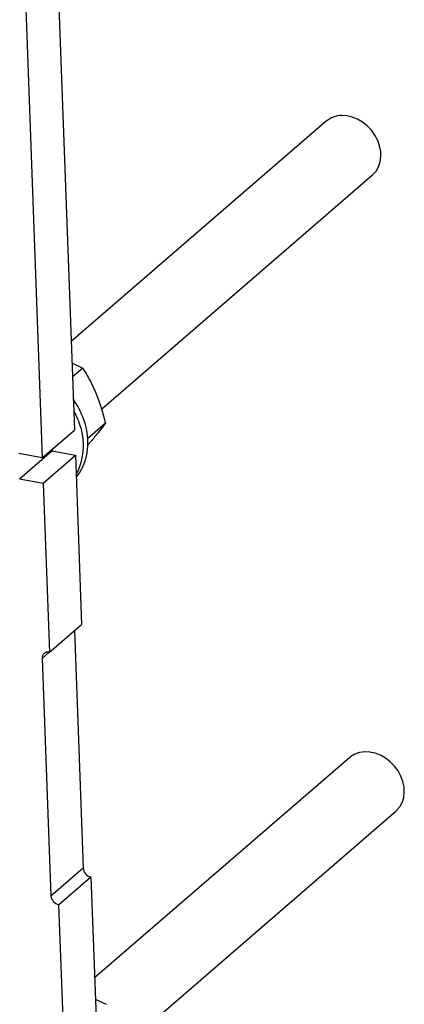
# Model space of a CAD drawing. Units: inches. Extents: x 52.4 to 91.7, y 8.4 to 23.8.
# Drawn here: x 89.3 to 90.4, y 17.8 to 20.6 of the extents above; entities that cross this region are included whole.
import ezdxf

# ---------------------------------------------------------------- set-up
doc = ezdxf.new("R2010")
doc.units = ezdxf.units.IN
doc.header["$MEASUREMENT"] = 0

msp = doc.modelspace()

# ---------------------------------------------------------------- linework, layer by layer
at = {"color": 7, "linetype": 'Continuous', "lineweight": 25}
for p, q in [((89.439, 20.6655), (89.4856, 19.3977)), ((89.348, 20.587), (89.3946, 19.3192)), ((90.1969, 20.2687), (89.4764, 19.6471)), ((89.5622, 19.4569), (90.3275, 20.1173)), ((89.4786, 19.5869), (89.5089, 19.5725)), ((89.5089, 19.5725), (89.4801, 19.5476)), ((89.5731, 19.4167), (89.5227, 19.3732)), ((89.3946, 19.3192), (89.4856, 19.3977)), ((89.5345, 19.3686), (89.5228, 19.355)), ((89.3309, 19.2604), (89.4219, 19.3389)), ((89.4236, 19.3443), (89.4218, 19.3388)), ((89.4219, 19.3389), (89.4882, 19.3265)), ((89.3946, 19.3192), (89.3283, 19.3317)), ((89.3972, 19.248), (89.4882, 19.3265)), ((89.4882, 19.3265), (89.5057, 18.8493)), ((89.3309, 19.2604), (89.3972, 19.248)), ((89.3972, 19.248), (89.4148, 18.7708)), ((89.4148, 18.7708), (89.5057, 18.8493)), ((89.4855, 18.8318), (89.5101, 18.1624)), ((89.3945, 18.7534), (89.4192, 18.0839)), ((90.2629, 18.4739), (89.5424, 17.8522)), ((89.6282, 17.6621), (90.3935, 18.3225)), ((89.4192, 18.0839), (89.5101, 18.1624)), ((89.441, 18.0586), (89.5319, 18.1371)), ((89.5319, 18.1371), (89.5516, 17.6029)), ((89.441, 18.0586), (89.4606, 17.5244)), ((89.5446, 17.7921), (89.5749, 17.7777))]:
    msp.add_line(p, q, dxfattribs=at)
at = {"color": 8, "linetype": 'Continuous', "lineweight": 25}
msp.add_line((89.3945, 18.7534), (89.4147, 18.7708), dxfattribs=at)
at = {"color": 7, "linetype": 'Continuous', "lineweight": 25, "flags": 128}
for points in [[(90.3275, 20.1173), (90.3287, 20.1183), (90.3377, 20.1285), (90.3446, 20.1405), (90.3491, 20.154), (90.3511, 20.1686), (90.3506, 20.1839), (90.3475, 20.1995), (90.342, 20.2149), (90.3341, 20.2297), (90.3242, 20.2435), (90.3125, 20.2557), (90.2994, 20.2662), (90.2852, 20.2746), (90.2703, 20.2806), (90.2552, 20.2841), (90.2403, 20.2849)], [(89.4836, 19.4525), (89.4848, 19.4503), (89.4947, 19.4293)], [(89.5069, 19.4398), (89.5145, 19.4182), (89.5198, 19.3964), (89.5225, 19.3747), (89.5228, 19.3534), (89.5206, 19.3327), (89.516, 19.313), (89.5089, 19.2946), (89.4995, 19.2776), (89.4904, 19.2653)], [(90.3935, 18.3225), (90.3954, 18.3242), (90.4043, 18.3345), (90.411, 18.3466), (90.4154, 18.3602), (90.4172, 18.3749), (90.4164, 18.3903), (90.4132, 18.4059), (90.4074, 18.4213), (90.3994, 18.436), (90.3894, 18.4496), (90.3776, 18.4618), (90.3643, 18.4721), (90.3501, 18.4803), (90.3352, 18.4861), (90.3201, 18.4894), (90.3052, 18.4901), (90.291, 18.4881), (90.2778, 18.4836), (90.2662, 18.4766), (90.2629, 18.4739)]]:
    msp.add_lwpolyline(points, dxfattribs=at)
at = {"color": 7, "linetype": 'Continuous', "lineweight": 25}
for centre, radius, start, end in [((90.2412, 20.2164), 0.0686, 90.7162, 130.2495), ((89.2837, 19.3473), 0.2416, 22.4943, 34.6619), ((89.3343, 19.355), 0.1767, 331.8886, 24.8589), ((89.411, 18.7548), 0.0165, 76.5698, 184.899), ((89.5378, 18.1642), 0.0278, 183.7773, 257.7316), ((89.4469, 18.0857), 0.0278, 183.7773, 257.7316)]:
    msp.add_arc(centre, radius, start, end, dxfattribs=at)
for points, knots in [([(89.5089, 19.5725), (89.5158, 19.5613), (89.5298, 19.5387), (89.5413, 19.5129), (89.5471, 19.4998)], [0, 0, 0, 0, 0.495458, 1, 1, 1, 1]), ([(89.5471, 19.4998), (89.5521, 19.4865), (89.5624, 19.4596), (89.5695, 19.4311), (89.5731, 19.4167)], [0, 0, 0, 0, 0.4945107, 1, 1, 1, 1]), ([(89.5731, 19.4167), (89.5675, 19.4095), (89.5563, 19.395), (89.5418, 19.3775), (89.5345, 19.3686)], [0, 0, 0, 0, 0.495458, 1, 1, 1, 1])]:
    msp.add_open_spline(points, degree=3, knots=knots, dxfattribs=at)

doc.saveas('drawing.dxf')
